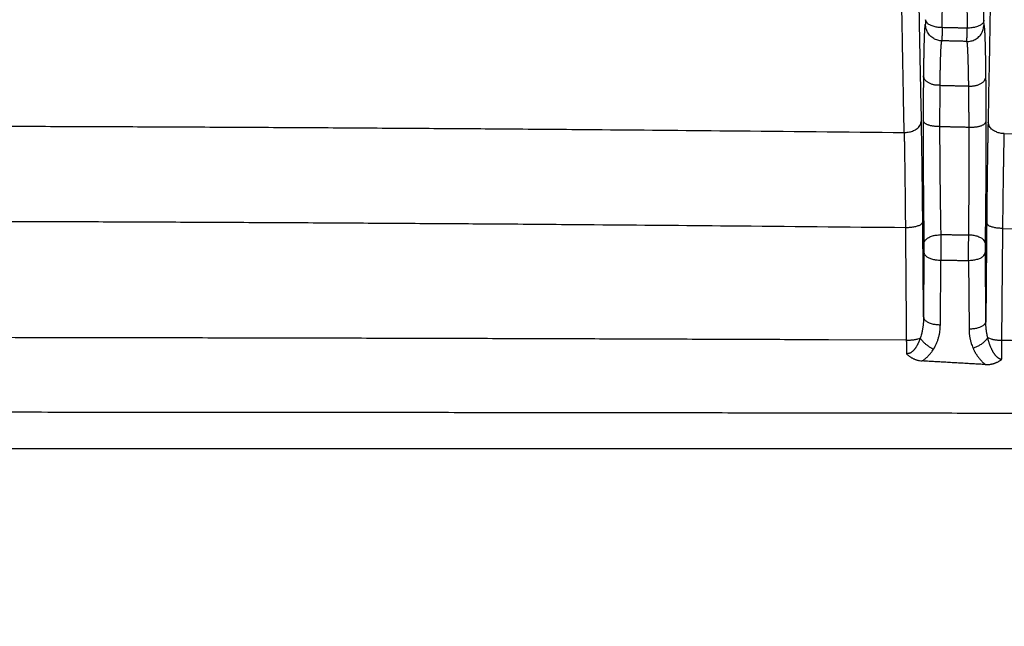
# Model space of a CAD drawing. Extents: x 84 to 2137, y 116 to 1545.
# Drawn here: x 1492 to 1550, y 1056 to 1092 of the extents above; entities that cross this region are included whole.
import ezdxf

# ---------------------------------------------------------------- set-up
doc = ezdxf.new("R2010")
doc.units = 0
doc.header["$LTSCALE"] = 5
doc.layers.add('SICHTBAR', color=7, linetype='CONTINUOUS', lineweight=30)

msp = doc.modelspace()

# ---------------------------------------------------------------- linework, layer by layer
at = {"layer": 'SICHTBAR'}
for p, q in [((1549.272, 1092.26), (1549.199, 1103.93)), ((1546.784, 1091.822), (1546.856, 1103.28)), ((1548.199, 1103.457), (1548.272, 1091.787)), ((1545.698, 1078.436), (1545.674, 1074.59)), ((1549.384, 1074.326), (1549.358, 1078.433)), ((1546.673, 1074.118), (1546.698, 1077.963)), ((1548.359, 1077.96), (1548.384, 1073.854))]:
    msp.add_line(p, q, dxfattribs=at)
for points in [[(1246.602, 1112.231, 0), (1250.458, 1112.112, 0.00001)], [(1688.646, 1112.231, 0), (1684.79, 1112.112, -0.00001)], [(1312.966, 1068.69, -0.000002), (1318.288, 1068.703, -0.000003)], [(1622.282, 1068.69, 0.000002), (1616.96, 1068.703, 0.000003), (1611.637, 1068.716, 0.000005), (1606.312, 1068.728, 0.000007), (1600.986, 1068.741, 0.000008), (1595.66, 1068.753, 0.00001)], [(1643.559, 1068.639, -0.00001), (1638.242, 1068.652, -0.000005), (1632.923, 1068.665, -0.000002), (1627.603, 1068.677)], [(1585.004, 1068.776, 0.000013), (1579.675, 1068.788, 0.000015), (1574.344, 1068.799, 0.000017), (1569.013, 1068.81, 0.000018), (1563.682, 1068.82, 0.00002), (1558.349, 1068.83, 0.000022), (1553.016, 1068.839, 0.000023), (1547.681, 1068.848, 0.000024), (1542.348, 1068.856, 0.000024), (1537.015, 1068.864, 0.000024), (1531.677, 1068.871, 0.000025), (1526.33, 1068.878, 0.000025), (1521.005, 1068.884, 0.000023), (1515.71, 1068.89, 0.000026), (1510.33, 1068.895, 0.000032), (1504.824, 1068.9, 0.000025), (1499.655, 1068.904, 0.000008), (1494.981, 1068.907, 0.000036), (1488.979, 1068.91, 0.000064), (1479.733, 1068.912, 0.000031), (1467.624, 1068.915, 0.000016)], [(1544.517, 1085.576), (1544.495, 1086.753, 0.000002), (1544.474, 1087.929, 0.000002), (1544.452, 1089.104, 0.000002), (1544.43, 1090.281, 0.000002), (1544.409, 1091.459, 0.000002), (1544.387, 1092.632, 0.000002), (1544.365, 1093.798, 0.000002), (1544.343, 1094.982, 0.000002), (1544.321, 1096.194, 0.000002), (1544.3, 1097.332, 0.000001), (1544.281, 1098.36, 0.000002), (1544.256, 1099.68, 0.000004), (1544.219, 1101.713, 0.000002), (1544.169, 1104.375, 0.000001)], [(1545.544, 1086.268), (1545.523, 1087.397, 0.000002), (1545.501, 1088.526, 0.000002), (1545.479, 1089.654, 0.000002), (1545.457, 1090.783, 0.000002), (1545.435, 1091.913, 0.000002), (1545.413, 1093.039, 0.000001), (1545.392, 1094.157, 0.000002), (1545.37, 1095.294, 0.000002), (1545.347, 1096.457, 0.000001), (1545.326, 1097.549, 0.000001), (1545.307, 1098.535, 0.000002), (1545.282, 1099.802, 0.000003), (1545.244, 1101.753, 0.000002), (1545.195, 1104.308, 0.000001)], [(1549.865, 1104.382), (1549.843, 1103.246, 0.000001), (1549.821, 1102.111, 0.000001), (1549.799, 1100.975, 0.000001), (1549.777, 1099.839, 0.000001), (1549.755, 1098.7, 0.000001), (1549.733, 1097.567, 0.000001), (1549.711, 1096.439, 0.000001), (1549.689, 1095.294, 0.000001), (1549.667, 1094.121, 0.000001), (1549.646, 1093.021, 0), (1549.626, 1092.025, 0.000001), (1549.602, 1090.747, 0.000002), (1549.564, 1088.777, 0.000001), (1549.514, 1086.198, 0.000001)], [(1455.516, 1068.912, -0.000031), (1467.624, 1068.915, -0.000016)], [(1545.778, 1092.033), (1545.775, 1092.03, 0.083956), (1545.772, 1092.025, 0.04353), (1545.769, 1092.018, 0.025287), (1545.766, 1092.009, 0.016811), (1545.763, 1091.998, 0.011611), (1545.761, 1091.985, 0.008554), (1545.758, 1091.969, 0.006469), (1545.755, 1091.951, 0.005127), (1545.752, 1091.931, 0.004109), (1545.749, 1091.908, 0.003401), (1545.747, 1091.883, 0.002831), (1545.744, 1091.856, 0.002416), (1545.741, 1091.826, 0.002066), (1545.738, 1091.793, 0.001802), (1545.736, 1091.758, 0.001572), (1545.733, 1091.72, 0.001395), (1545.73, 1091.679, 0.001236), (1545.727, 1091.636, 0.001111), (1545.725, 1091.589, 0.000997), (1545.722, 1091.54, 0.000906), (1545.72, 1091.488, 0.000821), (1545.717, 1091.432, 0.000753), (1545.715, 1091.374, 0.000687), (1545.712, 1091.313, 0.000633), (1545.71, 1091.248, 0.000579), (1545.707, 1091.181, 0.000531), (1545.705, 1091.11, 0.000488), (1545.702, 1091.036, 0.000452), (1545.7, 1090.959, 0.000419), (1545.698, 1090.88, 0.000391), (1545.695, 1090.797, 0.000365), (1545.693, 1090.711, 0.000344), (1545.691, 1090.622, 0.000323), (1545.689, 1090.53, 0.000304), (1545.687, 1090.435, 0.000289), (1545.685, 1090.337, 0.000276), (1545.683, 1090.236, 0.000253), (1545.681, 1090.133, 0.000224), (1545.679, 1090.027, 0.000232), (1545.677, 1089.917, 0.000255), (1545.675, 1089.801, 0.000189), (1545.673, 1089.691, 0.000086), (1545.672, 1089.589, 0.000245), (1545.67, 1089.454, 0.000338), (1545.667, 1089.239, 0.000152), (1545.663, 1088.953, 0.000081)], [(1545.785, 1092.295), (1545.784, 1092.272, -0.000293), (1545.784, 1092.25, -0.000314), (1545.784, 1092.228, -0.000337), (1545.784, 1092.208, -0.000364), (1545.784, 1092.188, -0.000399), (1545.783, 1092.17, -0.00044), (1545.783, 1092.152, -0.0005), (1545.783, 1092.135, -0.000583), (1545.782, 1092.12, -0.000664), (1545.782, 1092.105, -0.000734), (1545.782, 1092.092, -0.000964), (1545.781, 1092.08, -0.001421), (1545.781, 1092.07, -0.001413), (1545.78, 1092.06, -0.000573), (1545.78, 1092.053, -0.002717), (1545.78, 1092.046, -0.009674), (1545.779, 1092.039, -0.012297), (1545.778, 1092.033, -0.012486)], [(1546.755, 1091.037), (1546.635, 1091.046, -0.034048), (1546.515, 1091.072, -0.029832), (1546.394, 1091.113, -0.030577), (1546.276, 1091.172, -0.038251), (1546.164, 1091.25, -0.031897), (1546.064, 1091.336, -0.016217), (1545.978, 1091.425, -0.040665), (1545.903, 1091.552, -0.06868), (1545.836, 1091.757, -0.036784), (1545.778, 1092.033, -0.019577)], [(1546.784, 1091.822), (1546.664, 1091.826, -0.016349), (1546.543, 1091.837, -0.014653), (1546.42, 1091.856, -0.015705), (1546.3, 1091.884, -0.021285), (1546.186, 1091.921, -0.020144), (1546.083, 1091.962, -0.01132), (1545.995, 1092.004, -0.031486), (1545.918, 1092.065, -0.074464), (1545.848, 1092.163, -0.05689), (1545.785, 1092.295, -0.035299)], [(1548.255, 1091.002), (1548.378, 1091.006, 0.035177), (1548.502, 1091.027, 0.030725), (1548.628, 1091.064, 0.03137), (1548.752, 1091.121, 0.039362), (1548.87, 1091.199, 0.032985), (1548.976, 1091.285, 0.017067), (1549.067, 1091.374, 0.041849), (1549.146, 1091.504, 0.070531), (1549.216, 1091.715, 0.037994), (1549.278, 1091.998, 0.020228)], [(1549.272, 1092.261), (1549.263, 1092.203, -0.070615), (1549.238, 1092.146, -0.05532), (1549.197, 1092.087, -0.047951), (1549.138, 1092.03, -0.048284), (1549.06, 1091.976, -0.031622), (1548.973, 1091.928, -0.014076), (1548.884, 1091.886, -0.031167), (1548.756, 1091.85, -0.041169), (1548.55, 1091.817, -0.019022), (1548.272, 1091.788, -0.009695)], [(1549.278, 1091.998), (1549.278, 1091.999, -0.10873), (1549.277, 1092.002, -0.024414), (1549.277, 1092.006, -0.01003), (1549.277, 1092.011, -0.00556), (1549.276, 1092.018, -0.00349), (1549.276, 1092.026, -0.002437), (1549.275, 1092.035, -0.001812), (1549.275, 1092.046, -0.00144), (1549.275, 1092.058, -0.001119), (1549.274, 1092.071, -0.000878), (1549.274, 1092.085, -0.000816), (1549.274, 1092.101, -0.000819), (1549.273, 1092.118, -0.000531), (1549.273, 1092.135, -0.000162), (1549.273, 1092.151, -0.00066), (1549.272, 1092.173, -0.000966), (1549.272, 1092.21, -0.000411), (1549.272, 1092.261, -0.000203)], [(1549.392, 1088.91), (1549.39, 1089.038, 0.000112), (1549.389, 1089.164, 0.000105), (1549.387, 1089.288, 0.000119), (1549.386, 1089.409, 0.000157), (1549.384, 1089.528, 0.000179), (1549.382, 1089.645, 0.000186), (1549.381, 1089.759, 0.000194), (1549.379, 1089.871, 0.000203), (1549.377, 1089.98, 0.000212), (1549.375, 1090.086, 0.000224), (1549.373, 1090.19, 0.000237), (1549.371, 1090.29, 0.000252), (1549.369, 1090.388, 0.000268), (1549.367, 1090.483, 0.000285), (1549.365, 1090.575, 0.000302), (1549.363, 1090.664, 0.000319), (1549.36, 1090.75, 0.000339), (1549.358, 1090.833, 0.00036), (1549.356, 1090.912, 0.000386), (1549.353, 1090.989, 0.000412), (1549.351, 1091.063, 0.000445), (1549.349, 1091.134, 0.000479), (1549.346, 1091.202, 0.000521), (1549.344, 1091.267, 0.000568), (1549.341, 1091.328, 0.000621), (1549.339, 1091.387, 0.000673), (1549.336, 1091.442, 0.000736), (1549.334, 1091.495, 0.000802), (1549.331, 1091.544, 0.000884), (1549.328, 1091.591, 0.000971), (1549.326, 1091.635, 0.001081), (1549.323, 1091.676, 0.001202), (1549.32, 1091.715, 0.001351), (1549.318, 1091.75, 0.001511), (1549.315, 1091.783, 0.001739), (1549.312, 1091.814, 0.002025), (1549.309, 1091.842, 0.002306), (1549.307, 1091.868, 0.002518), (1549.304, 1091.891, 0.003256), (1549.301, 1091.911, 0.004703), (1549.298, 1091.93, 0.004669), (1549.295, 1091.946, 0.002122), (1549.293, 1091.959, 0.008553), (1549.29, 1091.972, 0.025688), (1549.285, 1091.985, 0.024991), (1549.278, 1091.998, 0.02011)], [(1546.784, 1091.822), (1546.783, 1091.753, -0.00024), (1546.781, 1091.687, -0.000257), (1546.78, 1091.622, -0.000276), (1546.778, 1091.561, -0.000298), (1546.776, 1091.502, -0.000327), (1546.775, 1091.445, -0.000361), (1546.773, 1091.392, -0.00041), (1546.772, 1091.342, -0.000478), (1546.77, 1091.296, -0.000544), (1546.768, 1091.253, -0.000602), (1546.767, 1091.213, -0.000788), (1546.765, 1091.178, -0.001154), (1546.764, 1091.146, -0.001149), (1546.762, 1091.118, -0.000472), (1546.761, 1091.095, -0.002196), (1546.76, 1091.075, -0.007807), (1546.758, 1091.055, -0.009975), (1546.755, 1091.037, -0.010205)], [(1548.272, 1091.788), (1548.179, 1091.79, 0.000009), (1548.086, 1091.792, 0.000008), (1547.993, 1091.794, 0.000009), (1547.9, 1091.797, 0.000012), (1547.807, 1091.799, 0.000013), (1547.714, 1091.801, 0.000013), (1547.622, 1091.803, 0.000016), (1547.528, 1091.805, 0.000023), (1547.432, 1091.807, 0.000018), (1547.342, 1091.81, 0.000003), (1547.261, 1091.811, 0.00003), (1547.156, 1091.814, 0.000058), (1546.995, 1091.817, 0.000029), (1546.784, 1091.822, 0.000015)], [(1548.255, 1091.002), (1548.255, 1091.005, 0.024081), (1548.256, 1091.013, 0.004658), (1548.256, 1091.024, 0.001862), (1548.257, 1091.04, 0.001013), (1548.257, 1091.06, 0.000627), (1548.258, 1091.084, 0.000432), (1548.258, 1091.112, 0.000317), (1548.259, 1091.144, 0.000247), (1548.26, 1091.18, 0.000189), (1548.261, 1091.219, 0.000146), (1548.262, 1091.261, 0.000132), (1548.263, 1091.308, 0.000127), (1548.264, 1091.36, 0.000082), (1548.265, 1091.411, 0.000029), (1548.266, 1091.459, 0.000094), (1548.267, 1091.526, 0.000129), (1548.269, 1091.638, 0.000055), (1548.272, 1091.788, 0.000027)], [(1546.755, 1091.037), (1546.751, 1091.033, 0.093505), (1546.747, 1091.027, 0.047028), (1546.744, 1091.018, 0.026582), (1546.74, 1091.007, 0.017351), (1546.737, 1090.993, 0.011842), (1546.733, 1090.976, 0.008658), (1546.73, 1090.956, 0.006514), (1546.726, 1090.933, 0.005146), (1546.722, 1090.907, 0.004116), (1546.719, 1090.878, 0.003404), (1546.716, 1090.846, 0.002833), (1546.712, 1090.811, 0.002419), (1546.709, 1090.772, 0.002071), (1546.705, 1090.73, 0.001809), (1546.702, 1090.685, 0.001581), (1546.699, 1090.636, 0.001406), (1546.696, 1090.584, 0.001249), (1546.692, 1090.528, 0.001125), (1546.689, 1090.469, 0.001012), (1546.686, 1090.406, 0.000924), (1546.683, 1090.339, 0.000836), (1546.68, 1090.269, 0.00076), (1546.677, 1090.195, 0.000693), (1546.674, 1090.117, 0.000639), (1546.671, 1090.035, 0.000586), (1546.669, 1089.95, 0.000541), (1546.666, 1089.862, 0.000508), (1546.664, 1089.769, 0.000486), (1546.661, 1089.673, 0.00044), (1546.659, 1089.574, 0.000387), (1546.656, 1089.471, 0.000399), (1546.654, 1089.364, 0.000437), (1546.652, 1089.249, 0.000308), (1546.65, 1089.14, 0.000108), (1546.648, 1089.04, 0.000403), (1546.646, 1088.903, 0.000602), (1546.643, 1088.682, 0.000265), (1546.639, 1088.387, 0.000135)], [(1548.255, 1091.002), (1548.161, 1091.004, 0.000005), (1548.067, 1091.006, 0.000005), (1547.974, 1091.008, 0.000005), (1547.88, 1091.01, 0.000005), (1547.786, 1091.013, 0.000005), (1547.692, 1091.015, 0.000005), (1547.599, 1091.017, 0.000005), (1547.505, 1091.019, 0.000006), (1547.408, 1091.022, 0.000005), (1547.317, 1091.024, 0.000002), (1547.235, 1091.026, 0.000006), (1547.13, 1091.028, 0.00001), (1546.967, 1091.032, 0.000005), (1546.755, 1091.037, 0.000003)], [(1548.37, 1088.345), (1548.366, 1088.48, -0.000775), (1548.362, 1088.611, -0.000989), (1548.359, 1088.737, -0.000912), (1548.357, 1088.859, -0.000409), (1548.355, 1088.978, -0.000061), (1548.352, 1089.095, 0.00019), (1548.35, 1089.208, 0.000301), (1548.348, 1089.318, 0.00028), (1548.345, 1089.425, 0.000285), (1548.343, 1089.528, 0.000313), (1548.34, 1089.627, 0.000338), (1548.338, 1089.723, 0.000357), (1548.335, 1089.815, 0.000381), (1548.333, 1089.904, 0.000408), (1548.33, 1089.989, 0.00044), (1548.327, 1090.071, 0.000474), (1548.324, 1090.149, 0.000515), (1548.322, 1090.223, 0.00056), (1548.319, 1090.294, 0.000616), (1548.316, 1090.361, 0.000679), (1548.313, 1090.424, 0.000755), (1548.31, 1090.484, 0.000834), (1548.307, 1090.54, 0.000931), (1548.304, 1090.592, 0.001037), (1548.301, 1090.641, 0.001167), (1548.299, 1090.687, 0.001308), (1548.296, 1090.729, 0.001509), (1548.292, 1090.768, 0.001762), (1548.289, 1090.804, 0.002012), (1548.286, 1090.837, 0.002203), (1548.283, 1090.866, 0.002864), (1548.28, 1090.893, 0.004166), (1548.277, 1090.916, 0.004159), (1548.274, 1090.937, 0.001876), (1548.271, 1090.954, 0.007715), (1548.268, 1090.969, 0.023864), (1548.262, 1090.985, 0.024272), (1548.255, 1091.002, 0.020243)], [(1545.663, 1088.953), (1545.663, 1088.87, -0.000048), (1545.663, 1088.787, -0.000063), (1545.662, 1088.704, -0.000049), (1545.662, 1088.621, -0.000003), (1545.661, 1088.538, 0.000013), (1545.661, 1088.455, 0.000001), (1545.66, 1088.372, -0.000003), (1545.66, 1088.289, 0), (1545.659, 1088.206, 0.000001), (1545.659, 1088.123, 0), (1545.658, 1088.04, 0), (1545.658, 1087.957, 0), (1545.657, 1087.874, 0), (1545.657, 1087.791, 0), (1545.656, 1087.708, 0), (1545.656, 1087.625, 0), (1545.655, 1087.542, 0), (1545.655, 1087.459), (1545.654, 1087.376), (1545.654, 1087.293, 0), (1545.653, 1087.21, 0), (1545.653, 1087.127, 0), (1545.652, 1087.045, 0), (1545.652, 1086.961, 0), (1545.651, 1086.876), (1545.651, 1086.795, 0.000001), (1545.651, 1086.723, 0), (1545.65, 1086.629, -0.000004), (1545.649, 1086.486, -0.000002), (1545.648, 1086.297, -0.000001)], [(1546.639, 1088.387), (1546.541, 1088.386, -0.016333), (1546.446, 1088.391, -0.017622), (1546.353, 1088.403, -0.018067), (1546.264, 1088.421, -0.01788), (1546.179, 1088.445, -0.017704), (1546.098, 1088.474, -0.017098), (1546.023, 1088.507, -0.019315), (1545.953, 1088.546, -0.024351), (1545.889, 1088.589, -0.020542), (1545.832, 1088.633, -0.007336), (1545.783, 1088.674, -0.031676), (1545.74, 1088.732, -0.071322), (1545.7, 1088.827, -0.041439), (1545.663, 1088.953, -0.022349)], [(1546.639, 1088.387), (1546.638, 1088.234, -0.00005), (1546.638, 1088.081, -0.000052), (1546.637, 1087.928, -0.000051), (1546.636, 1087.775, -0.000046), (1546.635, 1087.622, -0.000041), (1546.635, 1087.469, -0.000036), (1546.634, 1087.317, -0.000035), (1546.633, 1087.163, -0.000034), (1546.632, 1087.005, -0.000026), (1546.631, 1086.856, -0.000015), (1546.63, 1086.722, -0.000025), (1546.629, 1086.55, -0.000027), (1546.628, 1086.285, -0.000012), (1546.626, 1085.937, -0.000007)], [(1546.639, 1088.387), (1546.747, 1088.384, -0.000015), (1546.855, 1088.382, -0.000017), (1546.963, 1088.379, -0.000015), (1547.072, 1088.376, -0.000011), (1547.18, 1088.374, -0.000007), (1547.288, 1088.371, -0.000005), (1547.395, 1088.368, -0.000001), (1547.504, 1088.366, 0.000005), (1547.616, 1088.363, 0.000004), (1547.721, 1088.36, -0.000004), (1547.815, 1088.358, 0.000015), (1547.937, 1088.355, 0.00004), (1548.124, 1088.351, 0.00002), (1548.37, 1088.345, 0.00001)], [(1548.37, 1088.345), (1548.47, 1088.34, 0.017117), (1548.568, 1088.343, 0.018375), (1548.664, 1088.353, 0.018666), (1548.757, 1088.369, 0.018287), (1548.846, 1088.392, 0.017972), (1548.931, 1088.42, 0.017259), (1549.01, 1088.453, 0.019412), (1549.085, 1088.491, 0.02445), (1549.152, 1088.536, 0.020612), (1549.213, 1088.58, 0.007249), (1549.265, 1088.622, 0.031942), (1549.311, 1088.682, 0.073162), (1549.353, 1088.779, 0.042926), (1549.392, 1088.91, 0.023131)], [(1549.407, 1086.257), (1549.407, 1086.34, -0.000017), (1549.406, 1086.423, -0.000022), (1549.406, 1086.505, -0.000017), (1549.405, 1086.588, -0.000001), (1549.405, 1086.671, 0.000004), (1549.405, 1086.754, 0), (1549.404, 1086.837, -0.000001), (1549.404, 1086.92, 0), (1549.403, 1087.003, 0), (1549.403, 1087.086, 0), (1549.402, 1087.169, 0), (1549.402, 1087.252, 0), (1549.401, 1087.335), (1549.401, 1087.418), (1549.4, 1087.501), (1549.4, 1087.584), (1549.399, 1087.666, 0), (1549.399, 1087.749, 0), (1549.398, 1087.832, 0), (1549.398, 1087.915, 0), (1549.397, 1087.998, 0), (1549.397, 1088.081, 0.000001), (1549.396, 1088.163), (1549.396, 1088.247, -0.000002), (1549.395, 1088.333, 0.000001), (1549.395, 1088.413, 0.00001), (1549.394, 1088.485, -0.000002), (1549.394, 1088.579, -0.000028), (1549.393, 1088.722, -0.000015), (1549.392, 1088.91, -0.000007)], [(1548.389, 1085.899), (1548.387, 1086.051, -0.000165), (1548.385, 1086.204, -0.000169), (1548.384, 1086.357, -0.000165), (1548.382, 1086.51, -0.000149), (1548.381, 1086.663, -0.000133), (1548.38, 1086.815, -0.000118), (1548.379, 1086.967, -0.000113), (1548.377, 1087.121, -0.000109), (1548.376, 1087.279, -0.000082), (1548.375, 1087.427, -0.000048), (1548.374, 1087.561, -0.000077), (1548.373, 1087.733, -0.00008), (1548.372, 1087.998, -0.000036), (1548.37, 1088.345, -0.000022)], [(1550.484, 1085.509), (1552.781, 1085.482, -0.000082), (1555.077, 1085.454, -0.000081), (1557.373, 1085.426, -0.000082), (1559.669, 1085.396, -0.000083), (1561.965, 1085.366, -0.000083), (1564.261, 1085.335, -0.000084), (1566.557, 1085.303, -0.000084), (1568.852, 1085.271, -0.000084), (1571.148, 1085.237, -0.000085), (1573.444, 1085.203, -0.000085), (1575.739, 1085.168, -0.000085), (1578.034, 1085.133, -0.000086), (1580.33, 1085.096, -0.000086), (1582.625, 1085.059, -0.000086), (1584.92, 1085.021, -0.000087), (1587.215, 1084.982, -0.000087), (1589.51, 1084.943, -0.000087), (1591.804, 1084.902, -0.000087), (1594.098, 1084.861, -0.000088), (1596.393, 1084.819, -0.00009), (1598.692, 1084.776, -0.000088), (1600.982, 1084.732, -0.000083), (1603.258, 1084.688, -0.000093)], [(1544.517, 1085.576), (1544.64, 1085.58, 0.02418), (1544.764, 1085.596, 0.021364), (1544.89, 1085.622, 0.022412), (1545.014, 1085.662, 0.029524), (1545.132, 1085.716, 0.026719), (1545.238, 1085.776, 0.014638), (1545.329, 1085.838, 0.038298), (1545.409, 1085.928, 0.077198), (1545.481, 1086.073, 0.048847), (1545.544, 1086.268, 0.027642)], [(1545.625, 1080.236), (1545.622, 1080.572, 0.000105), (1545.619, 1080.904, 0.000107), (1545.615, 1081.234, 0.000108), (1545.612, 1081.561, 0.000111), (1545.609, 1081.885, 0.000112), (1545.605, 1082.206, 0.000114), (1545.601, 1082.523, 0.000118), (1545.598, 1082.836, 0.000123), (1545.594, 1083.147, 0.000123), (1545.59, 1083.452, 0.000118), (1545.586, 1083.752, 0.000134), (1545.581, 1084.052, 0.000164), (1545.577, 1084.354, 0.000129), (1545.573, 1084.635, 0.000045), (1545.569, 1084.887, 0.000189), (1545.564, 1085.199, 0.000349), (1545.555, 1085.666, 0.000182), (1545.544, 1086.268, 0.000099)], [(1546.626, 1085.937), (1546.528, 1085.933, -0.01158), (1546.432, 1085.934, -0.012594), (1546.34, 1085.94, -0.013014), (1546.25, 1085.95, -0.012948), (1546.165, 1085.964, -0.013008), (1546.084, 1085.982, -0.012816), (1546.008, 1086.003, -0.014783), (1545.938, 1086.028, -0.019203), (1545.874, 1086.056, -0.017141), (1545.817, 1086.085, -0.006557), (1545.768, 1086.112, -0.027993), (1545.725, 1086.15, -0.074079), (1545.685, 1086.213, -0.052178), (1545.648, 1086.297, -0.030588)], [(1545.648, 1086.297), (1545.648, 1086.109, 0.000096), (1545.648, 1085.921, 0.000093), (1545.648, 1085.731, 0.000094), (1545.648, 1085.541, 0.000099), (1545.648, 1085.349, 0.000101), (1545.648, 1085.158, 0.0001), (1545.648, 1084.965, 0.000101), (1545.649, 1084.773, 0.000102), (1545.649, 1084.58, 0.000103), (1545.649, 1084.387, 0.000105), (1545.65, 1084.194, 0.000105), (1545.651, 1084.001, 0.000103), (1545.651, 1083.808, 0.000102), (1545.652, 1083.615, 0.000102), (1545.653, 1083.422, 0.000101), (1545.654, 1083.23, 0.000101), (1545.655, 1083.039, 0.0001), (1545.656, 1082.848, 0.0001), (1545.657, 1082.658, 0.0001), (1545.659, 1082.469, 0.000101), (1545.66, 1082.281, 0.000101), (1545.661, 1082.094, 0.0001), (1545.663, 1081.908, 0.000099), (1545.664, 1081.723, 0.000098), (1545.666, 1081.54, 0.000096), (1545.668, 1081.358, 0.000095), (1545.669, 1081.177, 0.000095), (1545.671, 1080.997, 0.000095), (1545.673, 1080.818, 0.000092), (1545.675, 1080.641, 0.000085), (1545.677, 1080.467, 0.000092), (1545.679, 1080.291, 0.000107), (1545.681, 1080.113, 0.000082), (1545.683, 1079.946, 0.000033), (1545.684, 1079.796, 0.000111), (1545.687, 1079.607, 0.000186), (1545.691, 1079.32, 0.000093), (1545.696, 1078.946, 0.000051)], [(1548.389, 1085.899), (1548.489, 1085.894, 0.010695), (1548.586, 1085.895, 0.011434), (1548.682, 1085.9, 0.011759), (1548.774, 1085.909, 0.011867), (1548.863, 1085.922, 0.012021), (1548.948, 1085.938, 0.01191), (1549.027, 1085.958, 0.014033), (1549.101, 1085.982, 0.018814), (1549.169, 1086.01, 0.016824), (1549.229, 1086.037, 0.005847), (1549.28, 1086.064, 0.028602), (1549.326, 1086.103, 0.078381), (1549.369, 1086.168, 0.054932), (1549.407, 1086.257, 0.031693)], [(1549.36, 1078.942), (1549.363, 1079.104, 0.000086), (1549.365, 1079.268, 0.000083), (1549.367, 1079.433, 0.000083), (1549.369, 1079.6, 0.000085), (1549.371, 1079.768, 0.000086), (1549.373, 1079.938, 0.000086), (1549.375, 1080.109, 0.000087), (1549.377, 1080.281, 0.000088), (1549.379, 1080.455, 0.000089), (1549.381, 1080.63, 0.00009), (1549.383, 1080.807, 0.000091), (1549.385, 1080.984, 0.000092), (1549.386, 1081.163, 0.000093), (1549.388, 1081.343, 0.000094), (1549.39, 1081.525, 0.000095), (1549.391, 1081.708, 0.000096), (1549.393, 1081.891, 0.000097), (1549.394, 1082.076, 0.000098), (1549.396, 1082.262, 0.000099), (1549.397, 1082.45, 0.0001), (1549.398, 1082.638, 0.0001), (1549.399, 1082.827, 0.0001), (1549.4, 1083.017, 0.0001), (1549.402, 1083.207, 0.0001), (1549.402, 1083.398, 0.0001), (1549.403, 1083.589, 0.0001), (1549.404, 1083.781, 0.000101), (1549.405, 1083.973, 0.000104), (1549.406, 1084.165, 0.000102), (1549.406, 1084.357, 0.000097), (1549.407, 1084.548, 0.000106), (1549.407, 1084.741, 0.000123), (1549.407, 1084.938, 0.000094), (1549.408, 1085.123, 0.000037), (1549.408, 1085.291, 0.000128), (1549.408, 1085.504, 0.000212), (1549.408, 1085.83, 0.000104), (1549.407, 1086.257, 0.000056)], [(1549.514, 1086.198), (1549.509, 1085.938, 0.000177), (1549.504, 1085.674, 0.00017), (1549.5, 1085.404, 0.000163), (1549.495, 1085.129, 0.000157), (1549.491, 1084.849, 0.000151), (1549.486, 1084.565, 0.000145), (1549.482, 1084.276, 0.000142), (1549.477, 1083.983, 0.00014), (1549.473, 1083.684, 0.000132), (1549.469, 1083.383, 0.000121), (1549.465, 1083.08, 0.00013), (1549.461, 1082.768, 0.00015), (1549.457, 1082.444, 0.000111), (1549.454, 1082.138, 0.000038), (1549.451, 1081.859, 0.000152), (1549.447, 1081.494, 0.000252), (1549.441, 1080.924, 0.00012), (1549.434, 1080.172, 0.000063)], [(1550.484, 1085.509), (1550.366, 1085.518, -0.023203), (1550.247, 1085.537, -0.020717), (1550.127, 1085.566, -0.021953), (1550.01, 1085.608, -0.028947), (1549.9, 1085.662, -0.026118), (1549.8, 1085.722, -0.014004), (1549.715, 1085.783, -0.037626), (1549.641, 1085.87, -0.075841), (1549.574, 1086.01, -0.047366), (1549.514, 1086.198, -0.026712)], [(1470.496, 1085.99), (1475.123, 1085.987, -0.00016), (1479.75, 1085.98, -0.000159), (1484.375, 1085.971, -0.00016), (1489.004, 1085.959, -0.000164), (1493.64, 1085.943, -0.00016), (1498.258, 1085.925, -0.000149), (1502.847, 1085.904, -0.000165), (1507.511, 1085.88, -0.000197), (1512.283, 1085.851, -0.00015), (1516.764, 1085.822, -0.000051), (1520.814, 1085.794, -0.000212), (1526.016, 1085.752, -0.000367), (1534.027, 1085.678, -0.000179), (1544.517, 1085.576, -0.000095)], [(1544.517, 1085.576), (1544.522, 1085.333, -0.000164), (1544.526, 1085.085, -0.000157), (1544.53, 1084.832, -0.000151), (1544.535, 1084.574, -0.000146), (1544.539, 1084.312, -0.000141), (1544.543, 1084.045, -0.000135), (1544.547, 1083.775, -0.000132), (1544.551, 1083.499, -0.000131), (1544.555, 1083.219, -0.000124), (1544.558, 1082.937, -0.000113), (1544.562, 1082.652, -0.000122), (1544.566, 1082.359, -0.000141), (1544.569, 1082.055, -0.000104), (1544.573, 1081.768, -0.000035), (1544.576, 1081.506, -0.000144), (1544.579, 1081.164, -0.000239), (1544.584, 1080.628, -0.000114), (1544.591, 1079.922, -0.000059)], [(1546.626, 1085.937), (1546.627, 1085.727, -0.000051), (1546.628, 1085.519, -0.000065), (1546.63, 1085.313, -0.000053), (1546.631, 1085.107, -0.000013), (1546.632, 1084.902, 0.000014), (1546.633, 1084.697, 0.000037), (1546.635, 1084.492, 0.000066), (1546.636, 1084.285, 0.00011), (1546.637, 1084.077, 0.000136), (1546.639, 1083.869, 0.000151), (1546.641, 1083.662, 0.000155), (1546.643, 1083.454, 0.000145), (1546.645, 1083.247, 0.00014), (1546.647, 1083.041, 0.000138), (1546.649, 1082.835, 0.000135), (1546.651, 1082.63, 0.000131), (1546.653, 1082.425, 0.000126), (1546.656, 1082.222, 0.000121), (1546.658, 1082.019, 0.000118), (1546.661, 1081.818, 0.000117), (1546.664, 1081.617, 0.000111), (1546.667, 1081.418, 0.000102), (1546.669, 1081.221, 0.000108), (1546.672, 1081.023, 0.000121), (1546.675, 1080.821, 0.000093), (1546.678, 1080.632, 0.00004), (1546.681, 1080.462, 0.000119), (1546.685, 1080.247, 0.000191), (1546.69, 1079.92, 0.000095), (1546.698, 1079.494, 0.000052)], [(1546.626, 1085.937), (1546.736, 1085.935, -0.000065), (1546.846, 1085.932, -0.000068), (1546.956, 1085.93, -0.000065), (1547.067, 1085.928, -0.000053), (1547.177, 1085.925, -0.000044), (1547.287, 1085.923, -0.000036), (1547.396, 1085.92, -0.000028), (1547.507, 1085.918, -0.000015), (1547.621, 1085.915, -0.000011), (1547.728, 1085.913, -0.000018), (1547.824, 1085.911, 0.000011), (1547.948, 1085.908, 0.000056), (1548.139, 1085.904, 0.00003), (1548.389, 1085.899, 0.000014)], [(1548.362, 1079.486), (1548.365, 1079.671, 0.000119), (1548.367, 1079.858, 0.000116), (1548.369, 1080.047, 0.000116), (1548.371, 1080.236, 0.000119), (1548.373, 1080.428, 0.00012), (1548.375, 1080.62, 0.000122), (1548.377, 1080.814, 0.000123), (1548.378, 1081.009, 0.000125), (1548.38, 1081.205, 0.000127), (1548.382, 1081.402, 0.000129), (1548.383, 1081.6, 0.000131), (1548.384, 1081.8, 0.000133), (1548.386, 1082, 0.000134), (1548.387, 1082.202, 0.000137), (1548.388, 1082.404, 0.000138), (1548.389, 1082.607, 0.00014), (1548.389, 1082.811, 0.000138), (1548.39, 1083.016, 0.000135), (1548.391, 1083.222, 0.000135), (1548.391, 1083.427, 0.000137), (1548.392, 1083.634, 0.000132), (1548.392, 1083.84, 0.00012), (1548.392, 1084.045, 0.000135), (1548.392, 1084.253, 0.000169), (1548.392, 1084.466, 0.000143), (1548.392, 1084.664, 0.000089), (1548.391, 1084.842, 0.000159), (1548.391, 1085.071, 0.000168), (1548.39, 1085.429, 0.000074), (1548.389, 1085.899, 0.000045)], [(1550.398, 1079.86), (1550.401, 1080.174, -0.000129), (1550.404, 1080.485, -0.000131), (1550.408, 1080.793, -0.000133), (1550.411, 1081.1, -0.000135), (1550.415, 1081.403, -0.000137), (1550.419, 1081.703, -0.000139), (1550.423, 1082, -0.000143), (1550.427, 1082.294, -0.000149), (1550.431, 1082.584, -0.000148), (1550.435, 1082.871, -0.000142), (1550.44, 1083.151, -0.00016), (1550.444, 1083.432, -0.000196), (1550.449, 1083.715, -0.000154), (1550.454, 1083.978, -0.000054), (1550.458, 1084.214, -0.000224), (1550.463, 1084.507, -0.000412), (1550.472, 1084.945, -0.000214), (1550.484, 1085.509, -0.000117)], [(1606.875, 1072.816, 0.000074), (1602.842, 1072.849, 0.000073), (1598.804, 1072.881, 0.000073), (1594.759, 1072.912, 0.00007), (1590.731, 1072.942, 0.000065), (1586.725, 1072.97, 0.00007), (1582.655, 1072.998, 0.000081), (1578.489, 1073.025, 0.000061), (1574.578, 1073.05, 0.000023), (1571.042, 1073.071, 0.000083), (1566.499, 1073.097, 0.000138), (1559.501, 1073.134, 0.000067), (1550.337, 1073.18, 0.000036)], [(1550.398, 1079.86), (1552.699, 1079.834, -0.000072), (1555, 1079.808, -0.000072), (1557.3, 1079.78, -0.000072), (1559.601, 1079.753, -0.000072), (1561.901, 1079.724, -0.000071), (1564.202, 1079.695, -0.000071), (1566.502, 1079.665, -0.00007), (1568.802, 1079.635, -0.00007), (1571.103, 1079.604, -0.000069), (1573.403, 1079.572, -0.000069), (1575.702, 1079.54, -0.000068), (1578.002, 1079.507, -0.000068), (1580.302, 1079.474, -0.000067), (1582.601, 1079.44, -0.000067), (1584.901, 1079.405, -0.000066), (1587.2, 1079.369, -0.000066), (1589.5, 1079.333, -0.000065), (1591.798, 1079.297, -0.000064), (1594.096, 1079.26, -0.000064), (1596.396, 1079.222, -0.000065), (1598.699, 1079.183, -0.000063), (1600.993, 1079.145, -0.000058), (1603.273, 1079.105, -0.000062)], [(1470.412, 1080.322), (1475.05, 1080.319, -0.000158), (1479.686, 1080.312, -0.000157), (1484.321, 1080.303, -0.000158), (1488.96, 1080.291, -0.00016), (1493.606, 1080.276, -0.000155), (1498.234, 1080.258, -0.000144), (1502.833, 1080.238, -0.000158), (1507.507, 1080.214, -0.000188), (1512.289, 1080.186, -0.000142), (1516.779, 1080.158, -0.00005), (1520.838, 1080.131, -0.000199), (1526.051, 1080.09, -0.00034), (1534.079, 1080.019, -0.000166), (1544.591, 1079.922, -0.000088)], [(1544.591, 1079.922), (1544.714, 1079.924, 0.010953), (1544.838, 1079.931, 0.009766), (1544.965, 1079.943, 0.010463), (1545.089, 1079.961, 0.014354), (1545.207, 1079.986, 0.013953), (1545.314, 1080.013, 0.008129), (1545.406, 1080.041, 0.022936), (1545.487, 1080.082, 0.061716), (1545.56, 1080.148, 0.059932), (1545.625, 1080.236, 0.043676)], [(1545.674, 1074.59), (1545.671, 1074.943, 0), (1545.667, 1075.296, 0), (1545.664, 1075.649, 0), (1545.661, 1076.002, 0), (1545.658, 1076.356, 0), (1545.655, 1076.708, 0), (1545.652, 1077.058, 0), (1545.649, 1077.414, 0), (1545.646, 1077.778, 0), (1545.643, 1078.119, 0), (1545.64, 1078.428, 0), (1545.637, 1078.825, 0), (1545.632, 1079.436, 0), (1545.625, 1080.236, 0)], [(1549.434, 1080.172), (1549.431, 1079.806, 0.000001), (1549.428, 1079.441, 0.000001), (1549.425, 1079.076, 0.000001), (1549.422, 1078.711, 0), (1549.419, 1078.345, 0), (1549.416, 1077.98, 0), (1549.412, 1077.618, 0), (1549.409, 1077.25, 0), (1549.406, 1076.873, 0), (1549.403, 1076.519, 0), (1549.4, 1076.199, 0), (1549.397, 1075.788, 0.000001), (1549.391, 1075.156, 0), (1549.384, 1074.327, 0)], [(1550.398, 1079.86), (1550.28, 1079.864, -0.010423), (1550.162, 1079.873, -0.009469), (1550.044, 1079.887, -0.010322), (1549.928, 1079.906, -0.014256), (1549.818, 1079.931, -0.013883), (1549.72, 1079.958, -0.007895), (1549.636, 1079.985, -0.023047), (1549.562, 1080.024, -0.062398), (1549.495, 1080.087, -0.059348), (1549.434, 1080.172, -0.042645)], [(1544.591, 1079.922), (1544.594, 1079.502, -0.000001), (1544.598, 1079.082, -0.000001), (1544.601, 1078.663, -0.000001), (1544.605, 1078.243, -0.000001), (1544.608, 1077.822, -0.000001), (1544.612, 1077.404, -0.000001), (1544.615, 1076.987, -0.000001), (1544.618, 1076.564, -0.000001), (1544.622, 1076.131, 0), (1544.625, 1075.725, 0), (1544.628, 1075.357, 0), (1544.632, 1074.885, 0), (1544.638, 1074.158, 0), (1544.646, 1073.206, 0)], [(1550.337, 1073.18), (1550.341, 1073.598, -0.000001), (1550.344, 1074.015, -0.000001), (1550.348, 1074.432, -0.000001), (1550.352, 1074.85, -0.000001), (1550.356, 1075.269, -0.000001), (1550.36, 1075.685, -0.000001), (1550.363, 1076.099, -0.000001), (1550.367, 1076.52, -0.000001), (1550.371, 1076.951, -0.000001), (1550.375, 1077.355, 0), (1550.378, 1077.721, -0.000001), (1550.383, 1078.19, -0.000002), (1550.389, 1078.913, -0.000001), (1550.398, 1079.86, -0.000001)], [(1545.696, 1078.946), (1545.704, 1079.012, -0.062378), (1545.729, 1079.079, -0.050385), (1545.769, 1079.145, -0.045543), (1545.828, 1079.211, -0.048135), (1545.907, 1079.274, -0.032992), (1545.994, 1079.33, -0.01504), (1546.083, 1079.378, -0.033779), (1546.211, 1079.421, -0.046002), (1546.419, 1079.459, -0.021626), (1546.698, 1079.494, -0.011075)], [(1546.698, 1079.494), (1546.698, 1079.425, -0.000112), (1546.698, 1079.354, -0.000106), (1546.698, 1079.281, -0.0001), (1546.698, 1079.207, -0.000096), (1546.699, 1079.131, -0.000092), (1546.699, 1079.054, -0.000089), (1546.699, 1078.976, -0.000088), (1546.699, 1078.897, -0.000089), (1546.699, 1078.817, -0.000087), (1546.699, 1078.737, -0.000082), (1546.699, 1078.657, -0.00009), (1546.699, 1078.576, -0.000108), (1546.699, 1078.494, -0.000083), (1546.699, 1078.417, -0.000028), (1546.699, 1078.347, -0.00012), (1546.698, 1078.26, -0.000224), (1546.698, 1078.131, -0.000117), (1546.697, 1077.963, -0.000063)], [(1546.698, 1079.494), (1546.802, 1079.493, 0.000017), (1546.906, 1079.493, 0.000018), (1547.01, 1079.492, 0.000017), (1547.114, 1079.492, 0.000015), (1547.218, 1079.491, 0.000014), (1547.322, 1079.491, 0.000012), (1547.425, 1079.49, 0.000011), (1547.53, 1079.49, 0.00001), (1547.637, 1079.489, 0.000008), (1547.738, 1079.489, 0.000005), (1547.829, 1079.488, 0.000007), (1547.946, 1079.488, 0.000005), (1548.126, 1079.487, 0.000002), (1548.362, 1079.486, 0.000001)], [(1548.359, 1077.96), (1548.359, 1078.032, -0.000087), (1548.359, 1078.105, -0.000083), (1548.359, 1078.18, -0.000079), (1548.359, 1078.256, -0.000075), (1548.359, 1078.334, -0.000072), (1548.359, 1078.412, -0.00007), (1548.359, 1078.491, -0.000069), (1548.359, 1078.571, -0.00007), (1548.359, 1078.651, -0.000067), (1548.359, 1078.731, -0.000063), (1548.36, 1078.81, -0.000071), (1548.36, 1078.89, -0.000086), (1548.36, 1078.971, -0.000067), (1548.36, 1079.047, -0.000022), (1548.361, 1079.116, -0.000099), (1548.361, 1079.2, -0.00019), (1548.362, 1079.325, -0.000101), (1548.362, 1079.486, -0.000055)], [(1548.362, 1079.486), (1548.483, 1079.481, -0.018623), (1548.604, 1079.467, -0.016648), (1548.727, 1079.445, -0.01776), (1548.847, 1079.413, -0.02388), (1548.961, 1079.37, -0.022302), (1549.064, 1079.322, -0.012401), (1549.152, 1079.274, -0.033988), (1549.229, 1079.205, -0.076287), (1549.298, 1079.092, -0.054274), (1549.36, 1078.942, -0.032439)], [(1545.696, 1078.946), (1545.696, 1078.923, -0.000332), (1545.696, 1078.9, -0.000317), (1545.697, 1078.876, -0.000298), (1545.697, 1078.851, -0.000279), (1545.697, 1078.825, -0.000265), (1545.697, 1078.8, -0.000253), (1545.697, 1078.774, -0.000247), (1545.698, 1078.747, -0.000246), (1545.698, 1078.721, -0.000236), (1545.698, 1078.694, -0.000221), (1545.698, 1078.667, -0.000236), (1545.698, 1078.64, -0.000268), (1545.698, 1078.613, -0.000205), (1545.698, 1078.587, -0.000081), (1545.698, 1078.564, -0.000273), (1545.698, 1078.535, -0.000474), (1545.698, 1078.492, -0.000245), (1545.698, 1078.436, -0.000135)], [(1545.698, 1078.436), (1545.707, 1078.379, 0.070645), (1545.731, 1078.321, 0.055347), (1545.772, 1078.263, 0.047972), (1545.831, 1078.206, 0.0483), (1545.91, 1078.152, 0.031628), (1545.996, 1078.103, 0.014077), (1546.085, 1078.062, 0.031169), (1546.213, 1078.025, 0.041165), (1546.42, 1077.993, 0.019018), (1546.697, 1077.963, 0.009692)], [(1548.359, 1077.96), (1548.479, 1077.964, 0.016352), (1548.6, 1077.976, 0.014655), (1548.723, 1077.995, 0.015707), (1548.843, 1078.022, 0.021286), (1548.957, 1078.059, 0.020145), (1549.06, 1078.1, 0.01132), (1549.148, 1078.142, 0.031486), (1549.225, 1078.203, 0.074459), (1549.295, 1078.301, 0.056881), (1549.358, 1078.433, 0.035293)], [(1549.358, 1078.433), (1549.358, 1078.457, -0.00031), (1549.358, 1078.481, -0.000299), (1549.358, 1078.506, -0.000283), (1549.358, 1078.532, -0.000267), (1549.358, 1078.557, -0.000255), (1549.358, 1078.584, -0.000245), (1549.358, 1078.61, -0.000241), (1549.358, 1078.637, -0.000241), (1549.358, 1078.663, -0.000233), (1549.358, 1078.69, -0.000218), (1549.358, 1078.716, -0.00024), (1549.358, 1078.743, -0.000286), (1549.359, 1078.77, -0.000221), (1549.359, 1078.795, -0.000077), (1549.359, 1078.818, -0.000317), (1549.359, 1078.846, -0.000591), (1549.36, 1078.888, -0.000313), (1549.36, 1078.942, -0.000172)], [(1546.697, 1077.963), (1546.801, 1077.963, 0.000004), (1546.905, 1077.963, 0.000003), (1547.009, 1077.963, 0.000004), (1547.113, 1077.963, 0.000004), (1547.217, 1077.962, 0.000004), (1547.32, 1077.962, 0.000004), (1547.423, 1077.962, 0.000005), (1547.528, 1077.962, 0.000006), (1547.635, 1077.962, 0.000005), (1547.736, 1077.961, 0.000001), (1547.827, 1077.961, 0.000008), (1547.943, 1077.961, 0.000014), (1548.123, 1077.961, 0.000007), (1548.359, 1077.96, 0.000004)], [(1545.674, 1074.59), (1545.673, 1074.509, -0.004564), (1545.671, 1074.427, -0.004505), (1545.667, 1074.345, -0.004575), (1545.662, 1074.263, -0.004789), (1545.655, 1074.182, -0.004741), (1545.647, 1074.101, -0.004492), (1545.637, 1074.021, -0.005107), (1545.625, 1073.941, -0.006343), (1545.611, 1073.859, -0.004881), (1545.598, 1073.783, -0.001509), (1545.584, 1073.714, -0.007296), (1545.563, 1073.629, -0.013458), (1545.526, 1073.5, -0.006799), (1545.474, 1073.333, -0.003612)], [(1545.674, 1074.59), (1545.683, 1074.533, 0.070636), (1545.707, 1074.475, 0.055335), (1545.748, 1074.417, 0.04796), (1545.807, 1074.36, 0.048288), (1545.886, 1074.306, 0.031621), (1545.972, 1074.258, 0.014075), (1546.061, 1074.216, 0.031163), (1546.189, 1074.18, 0.04116), (1546.396, 1074.147, 0.019017), (1546.673, 1074.118, 0.009692)], [(1549.384, 1074.327), (1549.375, 1074.27, -0.070625), (1549.35, 1074.212, -0.055331), (1549.31, 1074.154, -0.04796), (1549.251, 1074.097, -0.048292), (1549.172, 1074.043, -0.031625), (1549.085, 1073.994, -0.014077), (1548.997, 1073.953, -0.031169), (1548.869, 1073.916, -0.041168), (1548.662, 1073.883, -0.019021), (1548.384, 1073.854, -0.009694)], [(1549.498, 1073.347), (1549.484, 1073.406, -0.004262), (1549.471, 1073.465, -0.004221), (1549.459, 1073.525, -0.004188), (1549.448, 1073.585, -0.004153), (1549.437, 1073.645, -0.003958), (1549.428, 1073.706, -0.003643), (1549.42, 1073.767, -0.00393), (1549.412, 1073.829, -0.004564), (1549.405, 1073.892, -0.003442), (1549.4, 1073.952, -0.001242), (1549.395, 1074.007, -0.004701), (1549.391, 1074.077, -0.007903), (1549.387, 1074.185, -0.003844), (1549.384, 1074.327, -0.00204)], [(1546.266, 1072.673), (1546.316, 1072.756, 0.009283), (1546.363, 1072.841, 0.009413), (1546.406, 1072.926, 0.009463), (1546.446, 1073.014, 0.009404), (1546.482, 1073.102, 0.009022), (1546.515, 1073.191, 0.008359), (1546.545, 1073.28, 0.009014), (1546.572, 1073.372, 0.01044), (1546.596, 1073.467, 0.007948), (1546.616, 1073.556, 0.00298), (1546.633, 1073.637, 0.010739), (1546.647, 1073.742, 0.018044), (1546.661, 1073.905, 0.008831), (1546.673, 1074.118, 0.004705)], [(1548.384, 1073.854), (1548.386, 1073.782, 0.006045), (1548.389, 1073.711, 0.005974), (1548.393, 1073.639, 0.006039), (1548.4, 1073.567, 0.006241), (1548.408, 1073.496, 0.006109), (1548.418, 1073.425, 0.005729), (1548.43, 1073.354, 0.006401), (1548.444, 1073.283, 0.00776), (1548.46, 1073.21, 0.005884), (1548.477, 1073.142, 0.001892), (1548.492, 1073.081, 0.008506), (1548.517, 1073.003, 0.014932), (1548.56, 1072.885, 0.007282), (1548.619, 1072.731, 0.003823)], [(1544.646, 1073.206), (1540.004, 1073.225, 0.000067), (1535.362, 1073.243, 0.000067), (1530.722, 1073.26, 0.000067), (1526.078, 1073.276, 0.000068), (1521.425, 1073.291, 0.000066), (1516.791, 1073.304, 0.000061), (1512.185, 1073.316, 0.000067), (1507.504, 1073.327, 0.000079), (1502.714, 1073.336, 0.00006), (1498.216, 1073.345, 0.000021), (1494.15, 1073.352, 0.000084), (1488.928, 1073.358, 0.000143), (1480.884, 1073.364, 0.00007), (1470.349, 1073.37, 0.000037)], [(1544.646, 1073.206), (1544.718, 1073.206, 0.006247), (1544.791, 1073.208, 0.005323), (1544.865, 1073.212, 0.005833), (1544.94, 1073.218, 0.007682), (1545.017, 1073.227, 0.006181), (1545.09, 1073.236, 0.002143), (1545.156, 1073.245, 0.009453), (1545.233, 1073.261, 0.019367), (1545.34, 1073.291, 0.011314), (1545.474, 1073.333, 0.00637)], [(1544.646, 1073.206), (1544.646, 1073.173, 0.00002), (1544.646, 1073.139, 0.000024), (1544.647, 1073.106, 0.00002), (1544.647, 1073.073, 0.000007), (1544.647, 1073.039, -0.000002), (1544.647, 1073.006, -0.00001), (1544.648, 1072.973, -0.000014), (1544.648, 1072.939, -0.000014), (1544.648, 1072.906, -0.000014), (1544.648, 1072.872, -0.000013), (1544.649, 1072.839, -0.000013), (1544.649, 1072.805, -0.000013), (1544.649, 1072.771, -0.000013), (1544.649, 1072.738, -0.000012), (1544.65, 1072.704, -0.000013), (1544.65, 1072.67, -0.000015), (1544.65, 1072.636, -0.000011), (1544.65, 1072.603, -0.000004), (1544.651, 1072.573, -0.000015), (1544.651, 1072.535, -0.000026), (1544.651, 1072.477, -0.000013), (1544.652, 1072.4, -0.000007)], [(1545.474, 1073.333), (1545.456, 1073.28, -0.004297), (1545.437, 1073.228, -0.004253), (1545.417, 1073.176, -0.004362), (1545.396, 1073.125, -0.004674), (1545.374, 1073.075, -0.004947), (1545.352, 1073.026, -0.005222), (1545.328, 1072.977, -0.005516), (1545.304, 1072.93, -0.005876), (1545.279, 1072.884, -0.006242), (1545.253, 1072.839, -0.006664), (1545.226, 1072.795, -0.007105), (1545.198, 1072.753, -0.007615), (1545.17, 1072.712, -0.008138), (1545.14, 1072.673, -0.008734), (1545.11, 1072.635, -0.009634), (1545.078, 1072.6, -0.011012), (1545.046, 1072.567, -0.011766), (1545.013, 1072.536, -0.011982), (1544.98, 1072.508, -0.014812), (1544.945, 1072.483, -0.020178), (1544.909, 1072.461, -0.016697), (1544.874, 1072.441, -0.005625), (1544.843, 1072.426, -0.026076), (1544.801, 1072.413, -0.050678), (1544.737, 1072.405, -0.026118), (1544.652, 1072.4, -0.013773)], [(1545.474, 1073.333), (1545.512, 1073.276, 0.018445), (1545.555, 1073.218, 0.014533), (1545.606, 1073.159, 0.013763), (1545.664, 1073.097, 0.015159), (1545.73, 1073.035, 0.011058), (1545.797, 1072.976, 0.004619), (1545.861, 1072.923, 0.013588), (1545.947, 1072.861, 0.021746), (1546.084, 1072.777, 0.010992), (1546.266, 1072.673, 0.005884)], [(1548.619, 1072.731), (1548.711, 1072.765, 0.012012), (1548.803, 1072.803, 0.010551), (1548.895, 1072.846, 0.011084), (1548.986, 1072.895, 0.013888), (1549.075, 1072.948, 0.01172), (1549.157, 1073.002, 0.005493), (1549.23, 1073.052, 0.016688), (1549.305, 1073.118, 0.033554), (1549.395, 1073.218, 0.021378), (1549.498, 1073.347, 0.012778)], [(1550.326, 1072.062), (1550.289, 1072.068, -0.024297), (1550.253, 1072.078, -0.02419), (1550.216, 1072.092, -0.022799), (1550.181, 1072.109, -0.020613), (1550.145, 1072.129, -0.018848), (1550.111, 1072.152, -0.017356), (1550.077, 1072.179, -0.015901), (1550.043, 1072.208, -0.014448), (1550.011, 1072.24, -0.013078), (1549.98, 1072.274, -0.011675), (1549.949, 1072.311, -0.010507), (1549.919, 1072.349, -0.009444), (1549.89, 1072.39, -0.008572), (1549.862, 1072.432, -0.007765), (1549.835, 1072.475, -0.007183), (1549.809, 1072.52, -0.00671), (1549.783, 1072.566, -0.006273), (1549.759, 1072.613, -0.005827), (1549.735, 1072.661, -0.005511), (1549.712, 1072.711, -0.005249), (1549.69, 1072.761, -0.004826), (1549.669, 1072.812, -0.004264), (1549.648, 1072.863, -0.004427), (1549.628, 1072.915, -0.004979), (1549.609, 1072.97, -0.003725), (1549.591, 1073.021, -0.0014), (1549.575, 1073.068, -0.004988), (1549.557, 1073.128, -0.008204), (1549.531, 1073.223, -0.003968), (1549.498, 1073.347, -0.00211)], [(1550.337, 1073.18), (1550.258, 1073.183, -0.006808), (1550.179, 1073.187, -0.005925), (1550.099, 1073.194, -0.006538), (1550.019, 1073.203, -0.008718), (1549.938, 1073.215, -0.007278), (1549.863, 1073.227, -0.002778), (1549.795, 1073.24, -0.011277), (1549.72, 1073.261, -0.024392), (1549.619, 1073.297, -0.015464), (1549.498, 1073.347, -0.009104)], [(1550.326, 1072.062), (1550.327, 1072.109, -0.00002), (1550.327, 1072.157, -0.000019), (1550.327, 1072.204, -0.00002), (1550.328, 1072.251, -0.000021), (1550.328, 1072.298, -0.000022), (1550.329, 1072.345, -0.000022), (1550.329, 1072.392, -0.000023), (1550.329, 1072.438, -0.000024), (1550.33, 1072.485, -0.000025), (1550.33, 1072.532, -0.000025), (1550.331, 1072.579, -0.000026), (1550.331, 1072.625, -0.000028), (1550.332, 1072.672, -0.000028), (1550.332, 1072.718, -0.000027), (1550.333, 1072.765, -0.00003), (1550.333, 1072.811, -0.000037), (1550.333, 1072.859, -0.000029), (1550.334, 1072.904, -0.000009), (1550.334, 1072.944, -0.000042), (1550.335, 1072.996, -0.000075), (1550.336, 1073.076, -0.000037), (1550.337, 1073.18, -0.00002)], [(1545.583, 1071.968), (1545.636, 1072.003, 0.007514), (1545.687, 1072.04, 0.007637), (1545.737, 1072.078, 0.007662), (1545.786, 1072.117, 0.007549), (1545.833, 1072.158, 0.007206), (1545.879, 1072.2, 0.006657), (1545.923, 1072.243, 0.007116), (1545.967, 1072.288, 0.008133), (1546.01, 1072.334, 0.006204), (1546.049, 1072.379, 0.002443), (1546.085, 1072.42, 0.008204), (1546.127, 1072.474, 0.013533), (1546.188, 1072.56, 0.006643), (1546.266, 1072.673, 0.003572)], [(1548.619, 1072.731), (1548.644, 1072.676, 0.005477), (1548.671, 1072.622, 0.005422), (1548.698, 1072.567, 0.005438), (1548.727, 1072.514, 0.005542), (1548.757, 1072.461, 0.005589), (1548.788, 1072.408, 0.005604), (1548.821, 1072.356, 0.005709), (1548.855, 1072.305, 0.005908), (1548.89, 1072.254, 0.005769), (1548.926, 1072.204, 0.005386), (1548.963, 1072.155, 0.006135), (1549.003, 1072.106, 0.007686), (1549.045, 1072.057, 0.005808), (1549.085, 1072.012, 0.001637), (1549.122, 1071.971, 0.008791), (1549.172, 1071.921, 0.015904), (1549.254, 1071.848, 0.007746), (1549.363, 1071.754, 0.004025)], [(1544.652, 1072.4), (1544.699, 1072.354, 0.011443), (1544.747, 1072.311, 0.011443), (1544.798, 1072.27, 0.01143), (1544.851, 1072.231, 0.011456), (1544.905, 1072.195, 0.011033), (1544.961, 1072.161, 0.01024), (1545.018, 1072.129, 0.011218), (1545.078, 1072.1, 0.013344), (1545.14, 1072.074, 0.010131), (1545.199, 1072.05, 0.003401), (1545.253, 1072.031, 0.014336), (1545.324, 1072.011, 0.025204), (1545.436, 1071.99, 0.012376), (1545.583, 1071.968, 0.006502)], [(1549.363, 1071.754), (1549.174, 1071.765, -0.000098), (1548.985, 1071.775, -0.000101), (1548.796, 1071.785, -0.000098), (1548.607, 1071.796, -0.000088), (1548.418, 1071.806, -0.000081), (1548.229, 1071.817, -0.000075), (1548.04, 1071.828, -0.000067), (1547.851, 1071.838, -0.000056), (1547.662, 1071.849, -0.000047), (1547.473, 1071.86, -0.000037), (1547.286, 1071.871, -0.000026), (1547.095, 1071.882, -0.00001), (1546.9, 1071.893, -0.000007), (1546.717, 1071.903, -0.00002), (1546.552, 1071.913, 0.000023), (1546.339, 1071.925, 0.000083), (1546.012, 1071.943, 0.000043), (1545.583, 1071.968, 0.000021)], [(1549.363, 1071.754), (1549.428, 1071.753, 0.011113), (1549.493, 1071.754, 0.011139), (1549.558, 1071.759, 0.011163), (1549.622, 1071.766, 0.011231), (1549.686, 1071.776, 0.010855), (1549.749, 1071.789, 0.010105), (1549.812, 1071.804, 0.011109), (1549.874, 1071.823, 0.013264), (1549.937, 1071.845, 0.010104), (1549.995, 1071.867, 0.003394), (1550.048, 1071.889, 0.014353), (1550.112, 1071.922, 0.025365), (1550.206, 1071.981, 0.012506), (1550.326, 1072.062, 0.006582)], [(1807.528, 1066.729), (1793.501, 1066.729, 0), (1779.46, 1066.728, 0), (1765.403, 1066.728, 0), (1751.332, 1066.728, 0), (1737.246, 1066.727, 0), (1723.147, 1066.727, 0), (1709.034, 1066.727, 0), (1694.906, 1066.727, 0), (1680.764, 1066.726, 0), (1666.613, 1066.726, 0), (1652.454, 1066.726, 0), (1638.269, 1066.726, 0), (1624.049, 1066.726, 0), (1609.875, 1066.725, 0), (1595.775, 1066.725, 0), (1581.441, 1066.725, 0), (1566.769, 1066.725, 0), (1552.993, 1066.725, 0), (1540.537, 1066.725, 0), (1524.538, 1066.725, -0.000001), (1499.896, 1066.725, 0), (1467.624, 1066.725, 0)]]:
    msp.add_lwpolyline(points, format="xyb", dxfattribs=at)

doc.saveas('drawing.dxf')
